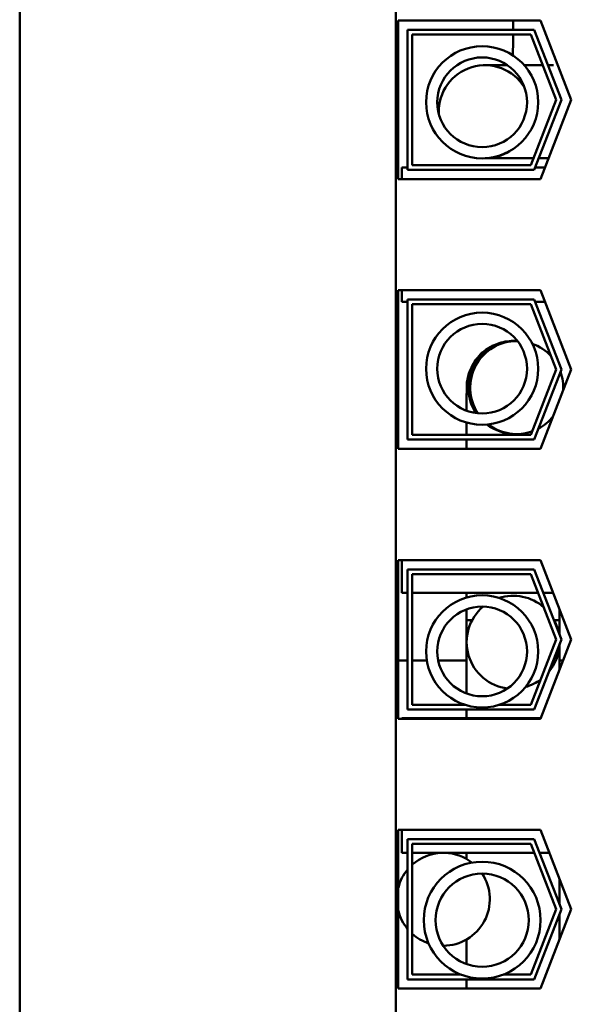
# Model space of a CAD drawing. Units: inches. Extents: x 2 to 86, y 1 to 67.
# Drawn here: x 62.6 to 63.3, y 31.7 to 32.9 of the extents above; entities that cross this region are included whole.
import ezdxf

# ---------------------------------------------------------------- set-up
doc = ezdxf.new("R2010")
doc.units = ezdxf.units.IN
doc.header["$LTSCALE"] = 4
doc.header["$MEASUREMENT"] = 0
doc.layers.add('Visible (ANSI)', color=7, linetype='Continuous', lineweight=50)

msp = doc.modelspace()

# ---------------------------------------------------------------- linework, layer by layer
at = {"layer": 'Visible (ANSI)'}
for p, q in [((62.6463, 33.6956), (62.6463, 31.5424)), ((63.1083, 31.5424), (63.1083, 33.6956)), ((63.1115, 32.6873), (63.1115, 32.8822)), ((63.1115, 32.8822), (63.2862, 32.8822)), ((63.2525, 32.8707), (63.2525, 32.8822)), ((63.2862, 32.8822), (63.324, 32.7847)), ((63.1229, 32.6987), (63.1229, 32.8707)), ((63.1229, 32.8707), (63.2784, 32.8707)), ((63.2784, 32.8707), (63.3118, 32.7847)), ((63.1286, 32.865), (63.2745, 32.865)), ((63.1286, 32.7044), (63.1286, 32.865)), ((63.2525, 32.8625), (63.2525, 32.865)), ((63.2745, 32.865), (63.3056, 32.7847)), ((63.218, 32.8271), (63.2456, 32.8271)), ((63.2662, 32.8271), (63.2892, 32.8271)), ((63.2953, 32.8271), (63.3022, 32.8271)), ((63.3056, 32.7847), (63.2745, 32.7044)), ((63.3118, 32.7847), (63.2784, 32.6987)), ((63.324, 32.7847), (63.2862, 32.6873)), ((63.2183, 32.7128), (63.2777, 32.7128)), ((63.2839, 32.7128), (63.2961, 32.7128)), ((63.116, 32.6873), (63.116, 32.7016)), ((63.1229, 32.7016), (63.116, 32.7016)), ((63.2745, 32.7044), (63.1286, 32.7044)), ((63.2918, 32.7016), (63.2795, 32.7016)), ((63.2784, 32.6987), (63.1229, 32.6987)), ((63.2862, 32.6873), (63.1115, 32.6873)), ((63.1115, 32.3559), (63.1115, 32.5507)), ((63.1115, 32.5507), (63.2862, 32.5507)), ((63.116, 32.5364), (63.116, 32.5507)), ((63.2862, 32.5507), (63.324, 32.4533)), ((63.1229, 32.5364), (63.116, 32.5364)), ((63.1229, 32.5393), (63.2784, 32.5393)), ((63.1229, 32.3673), (63.1229, 32.5393)), ((63.1286, 32.5336), (63.2745, 32.5336)), ((63.1286, 32.373), (63.1286, 32.5336)), ((63.2745, 32.5336), (63.3056, 32.4533)), ((63.2784, 32.5393), (63.3118, 32.4533)), ((63.2918, 32.5364), (63.2795, 32.5364)), ((63.2547, 32.4885), (63.2527, 32.4885)), ((63.2553, 32.4885), (63.2558, 32.4885)), ((63.2569, 32.4885), (63.2564, 32.4885)), ((63.3056, 32.4533), (63.2745, 32.373)), ((63.3118, 32.4533), (63.2784, 32.3673)), ((63.324, 32.4533), (63.2862, 32.3559)), ((63.2547, 32.3742), (63.2527, 32.3742)), ((63.2553, 32.3742), (63.2558, 32.3742)), ((63.2569, 32.3742), (63.2564, 32.3742)), ((63.2784, 32.3673), (63.1229, 32.3673)), ((63.2745, 32.373), (63.1286, 32.373)), ((63.2862, 32.3559), (63.1115, 32.3559)), ((63.1115, 32.0244), (63.1115, 32.2193)), ((63.1115, 32.2193), (63.2862, 32.2193)), ((63.116, 32.1793), (63.116, 32.2193)), ((63.2862, 32.2193), (63.324, 32.1219)), ((63.1229, 32.2079), (63.2784, 32.2079)), ((63.1229, 32.0359), (63.1229, 32.2079)), ((63.2784, 32.2079), (63.3118, 32.1219)), ((63.1286, 32.2022), (63.2745, 32.2022)), ((63.1286, 32.0416), (63.1286, 32.2022)), ((63.2745, 32.2022), (63.3056, 32.1219)), ((63.1229, 32.1793), (63.116, 32.1793)), ((63.2834, 32.1793), (63.1286, 32.1793)), ((63.1953, 32.1793), (63.1953, 32.1733)), ((63.1953, 32.1793), (63.1953, 32.1733)), ((63.3017, 32.1793), (63.2895, 32.1793)), ((63.1953, 32.1588), (63.1953, 32.1456)), ((63.1953, 32.1588), (63.1953, 32.1185)), ((63.3096, 32.159), (63.3096, 32.1456)), ((63.3096, 32.159), (63.3096, 32.1274)), ((63.1953, 32.1456), (63.2022, 32.1456)), ((63.3028, 32.1456), (63.3096, 32.1456)), ((63.3056, 32.1219), (63.2745, 32.0416)), ((63.3118, 32.1219), (63.2784, 32.0359)), ((63.324, 32.1219), (63.2862, 32.0244)), ((63.1953, 32.1185), (63.1953, 32.0555)), ((63.3096, 32.0848), (63.3096, 32.1163)), ((63.1115, 32.0962), (63.1229, 32.0962)), ((63.1286, 32.0962), (63.1465, 32.0962)), ((63.1605, 32.0962), (63.1953, 32.0962)), ((63.3096, 32.0962), (63.3141, 32.0962)), ((63.2784, 32.0359), (63.1229, 32.0359)), ((63.1934, 32.0416), (63.1286, 32.0416)), ((63.1953, 32.0359), (63.1953, 32.026)), ((63.2745, 32.0416), (63.2356, 32.0416)), ((63.2862, 32.0244), (63.1115, 32.0244)), ((63.116, 32.0244), (63.116, 32.025)), ((63.2864, 32.025), (63.116, 32.025)), ((63.1953, 32.026), (63.1953, 32.025)), ((63.1115, 31.693), (63.1115, 31.8879)), ((63.1115, 31.8879), (63.2862, 31.8879)), ((63.116, 31.8599), (63.116, 31.8879)), ((63.2862, 31.8879), (63.324, 31.7904)), ((63.1229, 31.7044), (63.1229, 31.8764)), ((63.1229, 31.8764), (63.2784, 31.8764)), ((63.1286, 31.7102), (63.1286, 31.8707)), ((63.1286, 31.8707), (63.2745, 31.8707)), ((63.2745, 31.8707), (63.3056, 31.7904)), ((63.2784, 31.8764), (63.3118, 31.7904)), ((63.1229, 31.8599), (63.116, 31.8599)), ((63.2787, 31.8599), (63.1286, 31.8599)), ((63.1953, 31.8522), (63.1953, 31.8599)), ((63.1953, 31.8599), (63.1953, 31.8522)), ((63.2971, 31.8599), (63.2848, 31.8599)), ((63.3096, 31.796), (63.3096, 31.8276)), ((63.3096, 31.8276), (63.3096, 31.796)), ((63.3056, 31.7904), (63.2745, 31.7102)), ((63.3118, 31.7904), (63.2784, 31.7044)), ((63.324, 31.7904), (63.2862, 31.693)), ((63.3096, 31.7533), (63.3096, 31.7849)), ((63.3096, 31.7849), (63.3096, 31.7533)), ((63.1953, 31.7233), (63.1953, 31.7533)), ((63.1953, 31.7533), (63.1953, 31.7233)), ((63.1888, 31.7102), (63.1286, 31.7102)), ((63.2745, 31.7102), (63.2403, 31.7102)), ((63.2784, 31.7044), (63.1229, 31.7044)), ((63.1953, 31.693), (63.1953, 31.7044)), ((63.1953, 31.7044), (63.1953, 31.693)), ((63.2862, 31.693), (63.1115, 31.693))]:
    msp.add_line(p, q, dxfattribs=at)
for centre, radius in [((63.2145, 32.7816), 0.0689), ((63.2145, 32.7816), 0.0551), ((63.2145, 32.4544), 0.0689), ((63.2145, 32.4544), 0.0551), ((63.2145, 32.1072), 0.0689), ((63.2145, 32.1072), 0.0551), ((63.2145, 31.7771), 0.0718), ((63.2145, 31.7771), 0.0572)]:
    msp.add_circle(centre, radius, dxfattribs=at)
for centre, start, end in [((63.2569, 32.4313), 42.2043, 70.3405), ((63.2525, 32.1185), 48.5391, 107.8152), ((63.2525, 32.1185), 130.0858, 263.2382), ((63.2525, 32.1185), 12.4727, 29.9493), ((63.2525, 32.1185), 319.8907, 357.6872), ((63.2525, 32.1185), 285.5089, 306.5784), ((63.1668, 31.8028), 91.7552, 131.9078), ((63.1668, 31.8028), 51.9919, 88.2448), ((63.1668, 31.8028), 140.1687, 165.4512), ((63.1668, 31.8028), 270.0402, 33.5143), ((63.1668, 31.8028), 194.5488, 219.8313), ((63.1668, 31.8028), 228.0922, 251.5627)]:
    msp.add_arc(centre, 0.0571, start, end, dxfattribs=at)
for centre, major_axis, ratio, start_param, end_param in [((63.218, 32.77), (0, 0.0571), 0.996779, 5.264745, 7.882918), ((63.218, 32.77), (0, -0.0571), 0.996779, 0.005216, 0.556271), ((63.2547, 32.4313), (-0.0315, 0.0477), 0.999999, 5.694567, 7.853982), ((63.2553, 32.4313), (-0.0316, 0.0476), 0.999999, 5.697762, 7.853982), ((63.2558, 32.4313), (0.0003, 0.0571), 0.999998, 0, 2.162623), ((63.2564, 32.4313), (-0.0317, 0.0475), 0.999999, 5.694861, 7.853982), ((63.2569, 32.4313), (0.0009, 0.0571), 0.999998, 0, 2.175889), ((63.2569, 32.4313), (0.004, 0.057), 0.999998, 4.712389, 5.127087), ((63.2547, 32.4313), (0.0003, -0.0571), 0.999998, 5.630221, 6.283185), ((63.2553, 32.4313), (0, -0.0571), 0.999998, 5.63384, 6.283185), ((63.2558, 32.4313), (-0.0346, -0.0455), 0.999999, 0, 0.655573), ((63.2564, 32.4313), (0, -0.0571), 0.999998, 5.63105, 6.283185), ((63.2569, 32.4313), (-0.0347, -0.0454), 1, 0, 0.998136), ((63.2569, 32.4313), (0.0267, -0.0505), 0.999999, 0, 0.414698)]:
    msp.add_ellipse(centre, major_axis=major_axis, ratio=ratio, start_param=start_param, end_param=end_param, dxfattribs=at)
for points, knots in [([(63.2522, 32.8392), (63.2524, 32.8461), (63.2525, 32.8532), (63.2525, 32.8611), (63.2525, 32.8618), (63.2525, 32.8625)], [2.8731827, 2.8731827, 2.8731827, 2.8731827, 3.1169698, 3.1169698, 3.1415927, 3.1415927, 3.1415927, 3.1415927]), ([(63.1954, 32.4027), (63.1954, 32.4073), (63.1954, 32.4115), (63.1954, 32.4208), (63.1955, 32.4251), (63.1955, 32.4295), (63.1955, 32.4306), (63.1955, 32.432), (63.1955, 32.4323), (63.1956, 32.4333), (63.1956, 32.4336), (63.1956, 32.4343), (63.1956, 32.4346), (63.1957, 32.4353), (63.1957, 32.4357), (63.1958, 32.4368), (63.1958, 32.4374), (63.196, 32.4391), (63.1962, 32.4402), (63.1969, 32.4439), (63.1975, 32.4464), (63.1999, 32.4538), (63.2022, 32.4585), (63.2084, 32.4679), (63.2126, 32.4725), (63.2221, 32.48), (63.2276, 32.483), (63.2394, 32.4873), (63.2461, 32.4885), (63.2527, 32.4885)], [0.3125044, 0.3125044, 0.3125044, 0.3125044, 0.3967007, 0.3967007, 0.5287916, 0.5287916, 0.5963389, 0.5963389, 0.621655, 0.621655, 0.6310051, 0.6310051, 0.6360756, 0.6360756, 0.6431484, 0.6431484, 0.651491, 0.651491, 0.6665901, 0.6665901, 0.7010726, 0.7010726, 0.7702777, 0.7702777, 0.8510756, 0.8510756, 0.9320033, 0.9320033, 1.019576, 1.019576, 1.019576, 1.019576])]:
    msp.add_open_spline(points, degree=3, knots=knots, dxfattribs=at)
for points in [[(63.1954, 32.373), (63.1954, 32.3783), (63.1954, 32.3834), (63.1954, 32.3882)], [(63.1953, 32.3559), (63.1953, 32.3597), (63.1953, 32.3636), (63.1954, 32.3673)]]:
    msp.add_open_spline(points, degree=3, dxfattribs=at)

doc.saveas('drawing.dxf')
